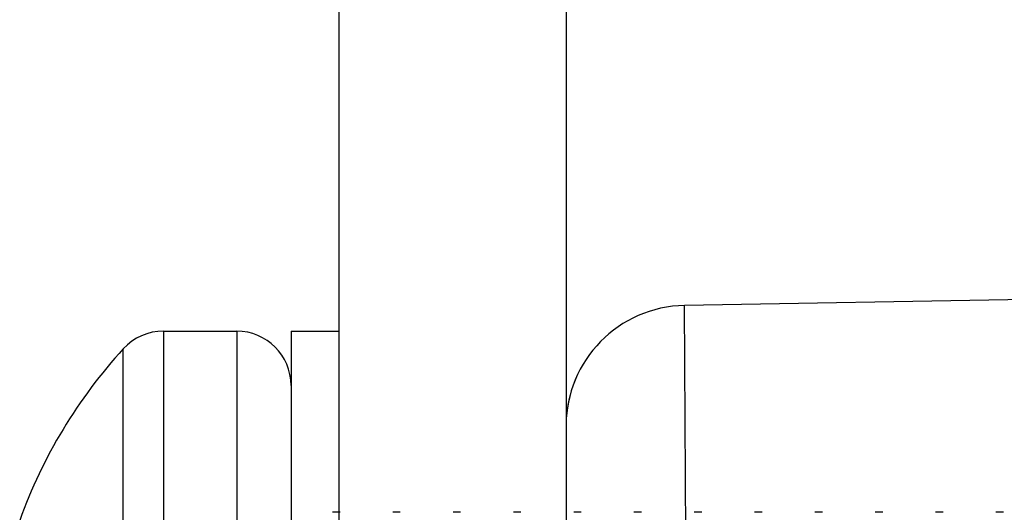
# Model space of a CAD drawing. Units: inches. Extents: x 0.5 to 33.6, y 0.5 to 21.6.
# Drawn here: x 23.5 to 23.7, y 5.8 to 5.8 of the extents above; entities that cross this region are included whole.
import ezdxf

# ---------------------------------------------------------------- set-up
doc = ezdxf.new("R2010")
doc.units = ezdxf.units.IN
doc.header["$LTSCALE"] = 1.87
doc.header["$MEASUREMENT"] = 0
doc.layers.get('0').update_dxf_attribs({"linetype": 'CONTINUOUS'})
doc.layers.add('02___PRT_ALL_AXES', color=7, linetype='CONTINUOUS')

msp = doc.modelspace()

# ---------------------------------------------------------------- linework, layer by layer
at = {"color": 7, "linetype": 'CONTINUOUS'}
for p, q in [((23.5536253758, 5.1404114178), (23.5536253758, 5.9498602367)), ((23.5906332499, 5.9498602367), (23.5906332499, 5.1404114178)), ((23.7087434861, 5.790017717), (23.6099747379, 5.7882937021)), ((23.6103183028, 5.7233266453), (23.609974741, 5.7882937021)), ((23.5249138522, 5.7841122052), (23.5249138522, 5.6660019689)), ((23.5249138522, 5.7841122052), (23.5368930924, 5.7841122052)), ((23.5368930925, 5.7841122052), (23.5368930925, 5.6660019689)), ((23.5457513601, 5.7841122052), (23.5457513601, 5.6660019689)), ((23.5457513601, 5.7841122052), (23.5536253758, 5.7841122052)), ((23.5183820937, 5.6688765056), (23.5183820931, 5.781237668)), ((23.5537484073, 5.7545846461), (23.5525180924, 5.7545846461)), ((23.563590927, 5.7545846461), (23.5623606121, 5.7545846461)), ((23.5734334467, 5.7545846461), (23.5722031317, 5.7545846461)), ((23.5832759664, 5.7545846461), (23.5820456514, 5.7545846461)), ((23.5931184861, 5.7545846461), (23.5918881711, 5.7545846461)), ((23.6029610058, 5.7545846461), (23.6017306908, 5.7545846461)), ((23.6128035255, 5.7545846461), (23.6115732105, 5.7545846461)), ((23.6226460451, 5.7545846461), (23.6214157302, 5.7545846461)), ((23.6324885648, 5.7545846461), (23.6312582499, 5.7545846461)), ((23.6423310845, 5.7545846461), (23.6411007695, 5.7545846461)), ((23.6521736042, 5.7545846461), (23.6509432892, 5.7545846461)), ((23.6620161239, 5.7545846461), (23.6607858089, 5.7545846461))]:
    msp.add_line(p, q, dxfattribs=at)
for centre, radius, start, end in [((23.6103182892, 5.7686116608), 0.0196850394, 91, 180), ((23.5249138522, 5.7752539374), 0.0088582677, 90.0000000521, 137.5072672016), ((23.5368930924, 5.7752539375), 0.0088582677, 0, 89.9999998837), ((23.579708053, 5.7250570871), 0.0831692913, 137.5072672016, 160.1749675959)]:
    msp.add_arc(centre, radius, start, end, dxfattribs=at)
at = {"layer": '02___PRT_ALL_AXES', "color": 7, "linetype": 'CONTINUOUS'}
msp.add_arc((23.6103182892, 5.7686116608), 0.0196850394, 155.0630990653, 174.9843610109, dxfattribs=at)

doc.saveas('drawing.dxf')
